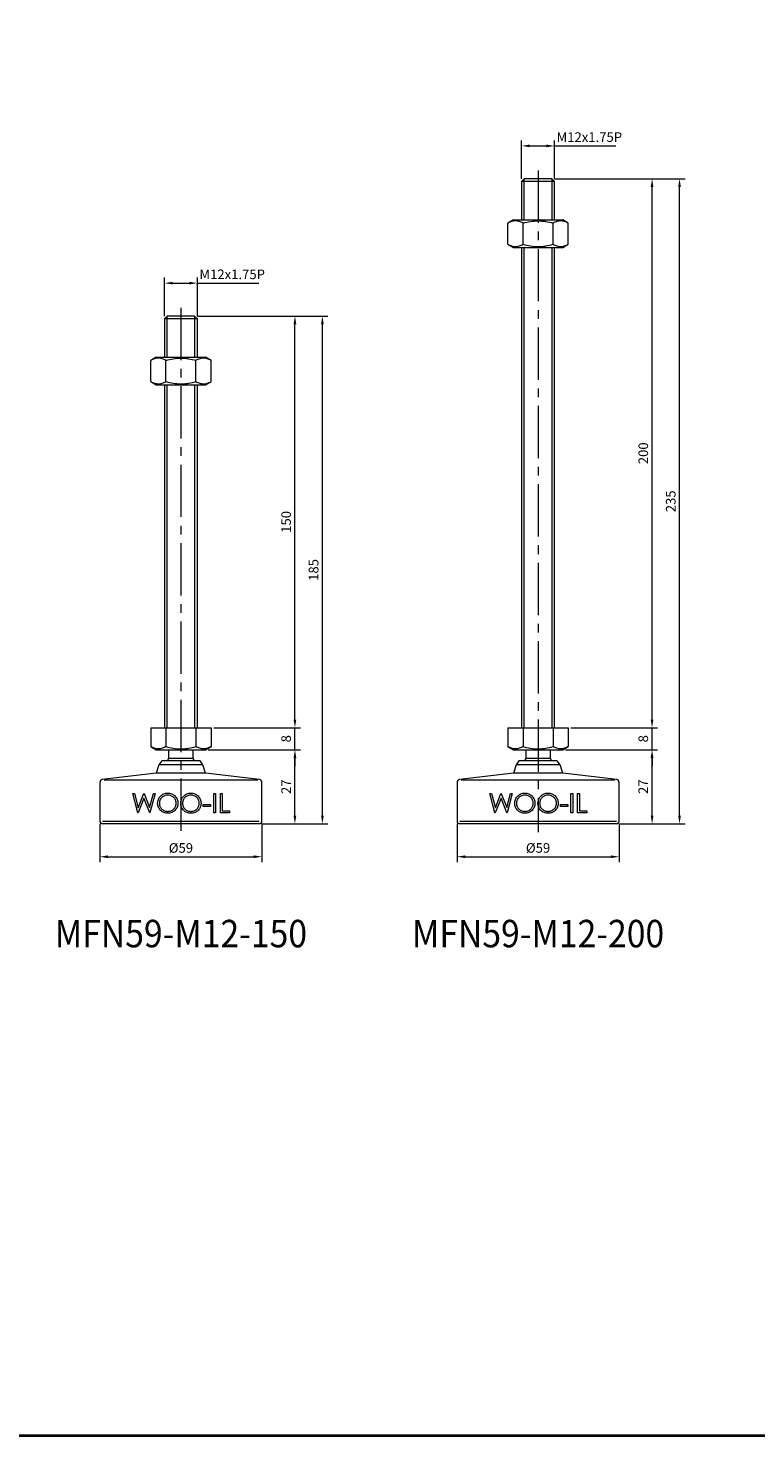
# Model space of a CAD drawing. Units: millimetres. Extents: x 0 to 1093, y 0 to 772.
# Drawn here: x 487 to 752, y 0 to 513 of the extents above; entities that cross this region are included whole.
import ezdxf
from ezdxf.enums import TextEntityAlignment as Align

# ---------------------------------------------------------------- set-up
doc = ezdxf.new("R2010")
doc.units = ezdxf.units.MM
doc.linetypes.add('CENTER2', pattern=[28.575, 19.05, -3.175, 3.175, -3.175])
doc.layers.get('0').update_dxf_attribs({"lineweight": 15})
for name, color, linetype, lineweight in [('1. DIMENSION', 1, 'Continuous', 15), ('2. CENTER', 3, 'CENTER2', 15), ('7. EDGE', 103, 'Continuous', 40)]:
    doc.layers.add(name, color=color, linetype=linetype, lineweight=lineweight)
doc.styles.get("Standard").update_dxf_attribs({"font": 'isocp.shx', "width": 0.9, "bigfont": 'whgtxt.shx'})
doc.dimstyles.new('AM_ISO', dxfattribs={"dimtxt": 3.5, "dimasz": 3, "dimexe": 2, "dimexo": 1, "dimgap": 1, "dimtad": 1, "dimdsep": 46, "dimtxsty": 'Standard', "dimcen": 0, "dimclrd": 256, "dimclre": 256, "dimclrt": 2, "dimadec": 0, "dimazin": 2, "dimtp": 0.1, "dimtm": 0.1, "dimtfac": 0.71, "dimtmove": 0, "dimatfit": 3, "dimfxl": 0, "dimlwd": -1, "dimlwe": -1, "dimarcsym": 0})

# ---------------------------------------------------------------- blocks, each defined once
blk = doc.blocks.new('*D7')
at = {"layer": '1. DIMENSION'}
for p, q in [((536.5, 408), (536.5, 422)), ((548.5, 408), (548.5, 422)), ((539.5, 420), (545.5, 420)), ((548.5, 420), (570.83, 420))]:
    blk.add_line(p, q, dxfattribs=at)
for points in [[(539.5, 420.5), (539.5, 419.5), (536.5, 420)], [(545.5, 420.5), (545.5, 419.5), (548.5, 420)]]:
    blk.add_solid(points, dxfattribs=at)
at = {"layer": 'DEFPOINTS', "color": 0}
for p in [(548.5, 420), (536.5, 407), (548.5, 407)]:
    blk.add_point(p, dxfattribs=at)
at = {"layer": '1. DIMENSION', "color": 2, "insert": (561.16, 422.75), "char_height": 3.5, "attachment_point": 5}
blk.add_mtext('M12x1.75P', dxfattribs=at)
blk = doc.blocks.new('*D8')
at = {"layer": '1. DIMENSION'}
for p, q in [((666.5, 458), (666.5, 472)), ((678.5, 458), (678.5, 472)), ((669.5, 470), (675.5, 470)), ((678.5, 470), (700.82, 470))]:
    blk.add_line(p, q, dxfattribs=at)
for points in [[(669.5, 470.5), (669.5, 469.5), (666.5, 470)], [(675.5, 470.5), (675.5, 469.5), (678.5, 470)]]:
    blk.add_solid(points, dxfattribs=at)
at = {"layer": 'DEFPOINTS', "color": 0}
for p in [(678.5, 470), (666.5, 457), (678.5, 457)]:
    blk.add_point(p, dxfattribs=at)
at = {"layer": '1. DIMENSION', "color": 2, "insert": (691.16, 472.75), "char_height": 3.5, "attachment_point": 5}
blk.add_mtext('M12x1.75P', dxfattribs=at)
blk = doc.blocks.new('202101191332115045')
for p, q in [((-5, 235), (-6, 234)), ((-6, 234), (-6, 220)), ((6, 234), (-6, 234)), ((5, 235), (-5, 235)), ((6, 234), (5, 235)), ((6, 220), (6, 234)), ((-8.97, 220), (-10.97, 218.85)), ((-10.97, 211.15), (-10.97, 218.85)), ((-8.97, 220), (8.97, 220)), ((-5.48, 211.15), (-5.48, 218.85)), ((5.48, 211.15), (5.48, 218.85)), ((10.97, 218.85), (8.97, 220)), ((10.97, 211.15), (10.97, 218.85)), ((-10.97, 211.15), (-8.97, 210)), ((8.97, 210), (10.97, 211.15)), ((-8.97, 210), (8.97, 210)), ((-6, 210), (-6, 35)), ((6, 35), (6, 210)), ((-10.97, 35), (10.97, 35)), ((-10.97, 35), (-10.97, 28.15)), ((-5.48, 35), (-5.48, 28.15)), ((5.48, 35), (5.48, 28.15)), ((10.97, 35), (10.97, 28.15)), ((-10.97, 28.15), (-8.97, 27)), ((-8.97, 27), (8.97, 27)), ((-4.5, 27), (-4.5, 23.8)), ((4.5, 23.8), (4.5, 27)), ((8.97, 27), (10.97, 28.15)), ((-8, 21.5), (-9, 18.5)), ((-7, 23), (-8, 21.5)), ((8, 21.5), (-8, 21.5)), ((7, 23), (-7, 23)), ((4.5, 23.8), (-4.5, 23.8)), ((8, 21.5), (7, 23)), ((9, 18.5), (8, 21.5)), ((-9, 18.5), (-28.62, 16.11)), ((-27.96, 16), (27.96, 16)), ((9, 18.5), (-9, 18.5)), ((28.62, 16.11), (9, 18.5)), ((-29.5, 15.11), (-29.5, 1)), ((-17.54, 11), (-16.9, 11)), ((-15.68, 4), (-17.54, 11)), ((-16.9, 11), (-15.53, 5.87)), ((-15.53, 5.87), (-13.49, 11)), ((-13.49, 11), (-13.4, 11)), ((-13.4, 11), (-11.4, 5.9)), ((-11.4, 5.9), (-10.02, 11)), ((-9.38, 11), (-11.27, 4)), ((-10.02, 11), (-9.38, 11)), ((11.98, 11), (12.61, 11)), ((11.98, 4), (11.98, 11)), ((12.61, 11), (12.61, 4)), ((14.4, 11), (15.03, 11)), ((14.4, 4), (14.4, 11)), ((15.03, 11), (15.03, 4.72)), ((29.5, 1), (29.5, 15.11)), ((-13.46, 9.35), (-15.59, 4)), ((-11.36, 4), (-13.46, 9.35)), ((8.12, 7.05), (10.81, 7.05)), ((8.12, 6.33), (8.12, 7.05)), ((10.81, 6.33), (8.12, 6.33)), ((10.81, 7.05), (10.81, 6.33)), ((-28.5, 1), (28.5, 1)), ((28.5, 0), (-28.5, 0)), ((-15.59, 4), (-15.68, 4)), ((-11.27, 4), (-11.36, 4)), ((12.61, 4), (11.98, 4)), ((17.72, 4), (14.4, 4)), ((15.03, 4.72), (17.72, 4.72)), ((17.72, 4.72), (17.72, 4))]:
    blk.add_line(p, q)
for centre, radius, start, end in [((0, 21), 5.3, 148.1092, 157.8298), ((0, 21), 5.3, 22.1702, 31.8908), ((-28.5, 15.11), 1, 96.953, 180), ((28.5, 15.11), 1, 0, 83.047), ((-28.5, 1), 1, 180, 270), ((28.5, 1), 1, 270, 0)]:
    blk.add_arc(centre, radius, start, end)
for points, knots in [([(-5.48, 218.85), (-5.93, 219.1), (-6.38, 219.32), (-7.3, 219.61), (-7.76, 219.69), (-8.46, 219.69), (-8.69, 219.67), (-9.15, 219.6), (-9.38, 219.54), (-10.07, 219.32), (-10.52, 219.1), (-10.97, 218.85)], [0, 0, 0, 0, 0.25, 0.25, 0.5, 0.5, 0.625, 0.625, 0.75, 0.75, 1, 1, 1, 1]), ([(-5.48, 218.85), (-4.59, 219.1), (-3.68, 219.32), (-1.85, 219.61), (-0.93, 219.69), (0.47, 219.69), (0.93, 219.67), (1.86, 219.6), (2.33, 219.54), (3.7, 219.31), (4.6, 219.1), (5.48, 218.85)], [0, 0, 0, 0, 0.25, 0.25, 0.5, 0.5, 0.625, 0.625, 0.75, 0.75, 1, 1, 1, 1]), ([(10.97, 218.85), (10.52, 219.1), (10.07, 219.32), (9.16, 219.61), (8.7, 219.69), (8, 219.69), (7.77, 219.67), (7.3, 219.6), (7.07, 219.54), (6.39, 219.32), (5.93, 219.1), (5.48, 218.85)], [0, 0, 0, 0, 0.25, 0.25, 0.5, 0.5, 0.625, 0.625, 0.75, 0.75, 1, 1, 1, 1]), ([(-10.97, 211.15), (-10.52, 210.9), (-10.07, 210.68), (-9.16, 210.39), (-8.7, 210.31), (-8, 210.31), (-7.77, 210.33), (-7.3, 210.4), (-7.07, 210.46), (-6.39, 210.68), (-5.93, 210.9), (-5.48, 211.15)], [0, 0, 0, 0, 0.25, 0.25, 0.5, 0.5, 0.625, 0.625, 0.75, 0.75, 1, 1, 1, 1]), ([(-5.48, 211.15), (-4.59, 210.9), (-3.68, 210.68), (-1.85, 210.39), (-0.93, 210.31), (0.47, 210.31), (0.93, 210.33), (1.86, 210.4), (2.33, 210.46), (3.7, 210.69), (4.6, 210.9), (5.48, 211.15)], [0, 0, 0, 0, 0.25, 0.25, 0.5, 0.5, 0.625, 0.625, 0.75, 0.75, 1, 1, 1, 1]), ([(5.48, 211.15), (5.93, 210.9), (6.38, 210.68), (7.3, 210.39), (7.76, 210.31), (8.46, 210.31), (8.69, 210.33), (9.15, 210.4), (9.38, 210.46), (10.07, 210.68), (10.52, 210.9), (10.97, 211.15)], [0, 0, 0, 0, 0.25, 0.25, 0.5, 0.5, 0.625, 0.625, 0.75, 0.75, 1, 1, 1, 1]), ([(-5.48, 28.15), (-5.93, 27.9), (-6.38, 27.68), (-7.3, 27.39), (-7.76, 27.31), (-8.46, 27.31), (-8.69, 27.33), (-9.15, 27.4), (-9.38, 27.46), (-10.07, 27.68), (-10.52, 27.9), (-10.97, 28.15)], [0, 0, 0, 0, 0.25, 0.25, 0.5, 0.5, 0.625, 0.625, 0.75, 0.75, 1, 1, 1, 1]), ([(-5.48, 28.15), (-4.59, 27.9), (-3.68, 27.68), (-1.85, 27.39), (-0.93, 27.31), (0.47, 27.31), (0.93, 27.33), (1.86, 27.4), (2.33, 27.46), (3.7, 27.69), (4.6, 27.9), (5.48, 28.15)], [0, 0, 0, 0, 0.25, 0.25, 0.5, 0.5, 0.625, 0.625, 0.75, 0.75, 1, 1, 1, 1]), ([(10.97, 28.15), (10.52, 27.9), (10.07, 27.68), (9.16, 27.39), (8.7, 27.31), (8, 27.31), (7.77, 27.33), (7.3, 27.4), (7.07, 27.46), (6.39, 27.68), (5.93, 27.9), (5.48, 28.15)], [0, 0, 0, 0, 0.25, 0.25, 0.5, 0.5, 0.625, 0.625, 0.75, 0.75, 1, 1, 1, 1]), ([(-8.48, 7.47), (-8.48, 7.59), (-8.48, 7.71), (-8.45, 7.96), (-8.44, 8.08), (-8.37, 8.43), (-8.3, 8.67), (-8.12, 9.12), (-8.01, 9.33), (-7.75, 9.74), (-7.59, 9.93), (-7.26, 10.27), (-7.08, 10.42), (-6.68, 10.69), (-6.47, 10.81), (-6.03, 10.99), (-5.8, 11.06), (-5.45, 11.13), (-5.33, 11.15), (-5.09, 11.17), (-4.97, 11.18), (-4.85, 11.18)], [0, 0, 0, 0, 0.0625, 0.0625, 0.125, 0.125, 0.25, 0.25, 0.375, 0.375, 0.5, 0.5, 0.625, 0.625, 0.75, 0.75, 0.875, 0.875, 0.9375, 0.9375, 1, 1, 1, 1]), ([(-4.82, 10.46), (-4.91, 10.46), (-5.01, 10.46), (-5.21, 10.44), (-5.31, 10.42), (-5.59, 10.37), (-5.78, 10.31), (-6.15, 10.16), (-6.32, 10.07), (-6.65, 9.86), (-6.81, 9.74), (-7.1, 9.47), (-7.22, 9.32), (-7.45, 9), (-7.55, 8.82), (-7.66, 8.55), (-7.7, 8.46), (-7.75, 8.27), (-7.78, 8.17), (-7.82, 7.97), (-7.83, 7.87), (-7.85, 7.67), (-7.85, 7.57), (-7.85, 7.47)], [0, 0, 0, 0, 0.0625, 0.0625, 0.125, 0.125, 0.25, 0.25, 0.375, 0.375, 0.5, 0.5, 0.625, 0.625, 0.75, 0.75, 0.8125, 0.8125, 0.875, 0.875, 0.9375, 0.9375, 1, 1, 1, 1]), ([(-4.85, 11.18), (-4.73, 11.18), (-4.6, 11.17), (-4.36, 11.16), (-4.24, 11.14), (-3.89, 11.08), (-3.65, 11.02), (-3.2, 10.84), (-2.98, 10.73), (-2.58, 10.46), (-2.38, 10.31), (-2.04, 9.97), (-1.88, 9.78), (-1.6, 9.38), (-1.48, 9.16), (-1.3, 8.71), (-1.23, 8.48), (-1.16, 8.11), (-1.15, 7.99), (-1.13, 7.75), (-1.12, 7.63), (-1.12, 7.5)], [0, 0, 0, 0, 0.0625, 0.0625, 0.125, 0.125, 0.25, 0.25, 0.375, 0.375, 0.5, 0.5, 0.625, 0.625, 0.75, 0.75, 0.875, 0.875, 0.9375, 0.9375, 1, 1, 1, 1]), ([(-1.75, 7.5), (-1.75, 7.6), (-1.75, 7.7), (-1.77, 7.9), (-1.79, 8), (-1.84, 8.29), (-1.9, 8.48), (-2.06, 8.84), (-2.15, 9.01), (-2.38, 9.34), (-2.51, 9.49), (-2.8, 9.76), (-2.96, 9.87), (-3.3, 10.08), (-3.48, 10.17), (-3.84, 10.31), (-4.04, 10.37), (-4.33, 10.43), (-4.42, 10.44), (-4.62, 10.46), (-4.72, 10.46), (-4.82, 10.46)], [0, 0, 0, 0, 0.0625, 0.0625, 0.125, 0.125, 0.25, 0.25, 0.375, 0.375, 0.5, 0.5, 0.625, 0.625, 0.75, 0.75, 0.875, 0.875, 0.9375, 0.9375, 1, 1, 1, 1]), ([(-0.04, 7.47), (-0.04, 7.59), (-0.04, 7.71), (-0.02, 7.95), (0, 8.07), (0.06, 8.42), (0.13, 8.66), (0.31, 9.11), (0.42, 9.32), (0.68, 9.73), (0.83, 9.92), (1.17, 10.26), (1.35, 10.42), (1.75, 10.69), (1.96, 10.81), (2.4, 10.99), (2.63, 11.06), (2.99, 11.13), (3.11, 11.15), (3.35, 11.17), (3.47, 11.18), (3.59, 11.18)], [0, 0, 0, 0, 0.0625, 0.0625, 0.125, 0.125, 0.25, 0.25, 0.375, 0.375, 0.5, 0.5, 0.625, 0.625, 0.75, 0.75, 0.875, 0.875, 0.9375, 0.9375, 1, 1, 1, 1]), ([(3.62, 10.46), (3.52, 10.46), (3.42, 10.46), (3.23, 10.44), (3.13, 10.42), (2.84, 10.37), (2.65, 10.31), (2.29, 10.16), (2.11, 10.07), (1.78, 9.86), (1.62, 9.74), (1.33, 9.46), (1.21, 9.32), (0.98, 8.99), (0.89, 8.81), (0.77, 8.54), (0.74, 8.45), (0.68, 8.26), (0.66, 8.16), (0.62, 7.97), (0.61, 7.87), (0.59, 7.67), (0.58, 7.57), (0.58, 7.47)], [0, 0, 0, 0, 0.0625, 0.0625, 0.125, 0.125, 0.25, 0.25, 0.375, 0.375, 0.5, 0.5, 0.625, 0.625, 0.75, 0.75, 0.8125, 0.8125, 0.875, 0.875, 0.9375, 0.9375, 1, 1, 1, 1]), ([(3.59, 11.18), (3.71, 11.18), (3.83, 11.17), (4.08, 11.16), (4.2, 11.14), (4.55, 11.08), (4.79, 11.01), (5.24, 10.84), (5.46, 10.73), (5.86, 10.46), (6.05, 10.31), (6.4, 9.97), (6.55, 9.78), (6.83, 9.38), (6.95, 9.17), (7.14, 8.72), (7.2, 8.48), (7.27, 8.12), (7.29, 8), (7.31, 7.75), (7.31, 7.63), (7.31, 7.5)], [0, 0, 0, 0, 0.0625, 0.0625, 0.125, 0.125, 0.25, 0.25, 0.375, 0.375, 0.5, 0.5, 0.625, 0.625, 0.75, 0.75, 0.875, 0.875, 0.9375, 0.9375, 1, 1, 1, 1]), ([(6.69, 7.5), (6.68, 7.6), (6.68, 7.7), (6.66, 7.9), (6.65, 8), (6.59, 8.29), (6.53, 8.48), (6.38, 8.85), (6.28, 9.02), (6.05, 9.34), (5.92, 9.49), (5.63, 9.76), (5.47, 9.87), (5.13, 10.08), (4.96, 10.17), (4.59, 10.31), (4.4, 10.37), (4.11, 10.42), (4.02, 10.44), (3.82, 10.46), (3.72, 10.46), (3.62, 10.46)], [0, 0, 0, 0, 0.0625, 0.0625, 0.125, 0.125, 0.25, 0.25, 0.375, 0.375, 0.5, 0.5, 0.625, 0.625, 0.75, 0.75, 0.875, 0.875, 0.9375, 0.9375, 1, 1, 1, 1]), ([(-4.79, 3.82), (-4.91, 3.82), (-5.03, 3.83), (-5.27, 3.85), (-5.39, 3.86), (-5.74, 3.92), (-5.97, 3.99), (-6.42, 4.17), (-6.63, 4.28), (-7.03, 4.54), (-7.21, 4.69), (-7.56, 5.03), (-7.71, 5.21), (-7.99, 5.61), (-8.11, 5.82), (-8.3, 6.27), (-8.37, 6.5), (-8.44, 6.86), (-8.45, 6.98), (-8.47, 7.22), (-8.48, 7.35), (-8.48, 7.47)], [0, 0, 0, 0, 0.0625, 0.0625, 0.125, 0.125, 0.25, 0.25, 0.375, 0.375, 0.5, 0.5, 0.625, 0.625, 0.75, 0.75, 0.875, 0.875, 0.9375, 0.9375, 1, 1, 1, 1]), ([(-7.85, 7.47), (-7.85, 7.37), (-7.85, 7.27), (-7.83, 7.08), (-7.82, 6.98), (-7.78, 6.79), (-7.76, 6.69), (-7.7, 6.5), (-7.66, 6.41), (-7.54, 6.14), (-7.45, 5.97), (-7.22, 5.65), (-7.08, 5.5), (-6.8, 5.24), (-6.65, 5.11), (-6.32, 4.9), (-6.14, 4.82), (-5.78, 4.67), (-5.59, 4.62), (-5.3, 4.57), (-5.21, 4.56), (-5.01, 4.54), (-4.91, 4.54), (-4.82, 4.54)], [0, 0, 0, 0, 0.0625, 0.0625, 0.125, 0.125, 0.1875, 0.1875, 0.25, 0.25, 0.375, 0.375, 0.5, 0.5, 0.625, 0.625, 0.75, 0.75, 0.875, 0.875, 0.9375, 0.9375, 1, 1, 1, 1]), ([(-4.82, 4.54), (-4.72, 4.54), (-4.62, 4.54), (-4.42, 4.56), (-4.32, 4.57), (-4.04, 4.62), (-3.84, 4.68), (-3.47, 4.82), (-3.3, 4.9), (-3.04, 5.06), (-2.96, 5.11), (-2.8, 5.23), (-2.73, 5.3), (-2.51, 5.5), (-2.38, 5.65), (-2.15, 5.98), (-2.06, 6.15), (-1.9, 6.52), (-1.84, 6.71), (-1.79, 7), (-1.77, 7.1), (-1.75, 7.3), (-1.75, 7.4), (-1.75, 7.5)], [0, 0, 0, 0, 0.0625, 0.0625, 0.125, 0.125, 0.25, 0.25, 0.375, 0.375, 0.4375, 0.4375, 0.5, 0.5, 0.625, 0.625, 0.75, 0.75, 0.875, 0.875, 0.9375, 0.9375, 1, 1, 1, 1]), ([(-1.12, 7.5), (-1.12, 7.38), (-1.13, 7.26), (-1.15, 7.02), (-1.16, 6.9), (-1.23, 6.54), (-1.3, 6.31), (-1.48, 5.86), (-1.59, 5.65), (-1.86, 5.25), (-2.02, 5.06), (-2.36, 4.72), (-2.55, 4.56), (-2.85, 4.36), (-2.95, 4.29), (-3.16, 4.18), (-3.27, 4.13), (-3.6, 3.99), (-3.83, 3.93), (-4.19, 3.86), (-4.31, 3.85), (-4.55, 3.83), (-4.67, 3.82), (-4.79, 3.82)], [0, 0, 0, 0, 0.0625, 0.0625, 0.125, 0.125, 0.25, 0.25, 0.375, 0.375, 0.5, 0.5, 0.625, 0.625, 0.6875, 0.6875, 0.75, 0.75, 0.875, 0.875, 0.9375, 0.9375, 1, 1, 1, 1]), ([(3.65, 3.82), (3.53, 3.82), (3.41, 3.83), (3.17, 3.84), (3.05, 3.86), (2.7, 3.92), (2.46, 3.99), (2.01, 4.17), (1.8, 4.28), (1.4, 4.54), (1.21, 4.7), (0.87, 5.04), (0.71, 5.22), (0.44, 5.62), (0.32, 5.83), (0.14, 6.28), (0.07, 6.51), (0, 6.86), (-0.02, 6.98), (-0.04, 7.23), (-0.04, 7.35), (-0.04, 7.47)], [0, 0, 0, 0, 0.0625, 0.0625, 0.125, 0.125, 0.25, 0.25, 0.375, 0.375, 0.5, 0.5, 0.625, 0.625, 0.75, 0.75, 0.875, 0.875, 0.9375, 0.9375, 1, 1, 1, 1]), ([(0.58, 7.47), (0.59, 7.37), (0.59, 7.28), (0.6, 7.08), (0.62, 6.98), (0.66, 6.79), (0.68, 6.7), (0.74, 6.51), (0.77, 6.42), (0.89, 6.15), (0.98, 5.98), (1.21, 5.66), (1.34, 5.51), (1.63, 5.24), (1.78, 5.12), (2.12, 4.9), (2.29, 4.82), (2.65, 4.67), (2.84, 4.62), (3.13, 4.57), (3.23, 4.56), (3.42, 4.54), (3.52, 4.54), (3.62, 4.54)], [0, 0, 0, 0, 0.0625, 0.0625, 0.125, 0.125, 0.1875, 0.1875, 0.25, 0.25, 0.375, 0.375, 0.5, 0.5, 0.625, 0.625, 0.75, 0.75, 0.875, 0.875, 0.9375, 0.9375, 1, 1, 1, 1]), ([(3.62, 4.54), (3.72, 4.54), (3.82, 4.54), (4.02, 4.56), (4.11, 4.57), (4.41, 4.62), (4.6, 4.68), (4.97, 4.82), (5.14, 4.91), (5.39, 5.06), (5.48, 5.11), (5.63, 5.23), (5.71, 5.3), (5.93, 5.5), (6.06, 5.65), (6.28, 5.98), (6.38, 6.15), (6.53, 6.52), (6.59, 6.71), (6.65, 7), (6.66, 7.1), (6.68, 7.3), (6.68, 7.4), (6.69, 7.5)], [0, 0, 0, 0, 0.0625, 0.0625, 0.125, 0.125, 0.25, 0.25, 0.375, 0.375, 0.4375, 0.4375, 0.5, 0.5, 0.625, 0.625, 0.75, 0.75, 0.875, 0.875, 0.9375, 0.9375, 1, 1, 1, 1]), ([(7.31, 7.5), (7.31, 7.38), (7.31, 7.26), (7.29, 7.02), (7.27, 6.9), (7.23, 6.66), (7.2, 6.54), (7.13, 6.31), (7.09, 6.19), (6.95, 5.85), (6.84, 5.64), (6.57, 5.25), (6.41, 5.06), (6.07, 4.72), (5.89, 4.56), (5.59, 4.36), (5.49, 4.29), (5.28, 4.18), (5.17, 4.13), (4.84, 4), (4.61, 3.93), (4.25, 3.86), (4.13, 3.85), (3.89, 3.83), (3.77, 3.82), (3.65, 3.82)], [0, 0, 0, 0, 0.0625, 0.0625, 0.125, 0.125, 0.1875, 0.1875, 0.25, 0.25, 0.375, 0.375, 0.5, 0.5, 0.625, 0.625, 0.6875, 0.6875, 0.75, 0.75, 0.875, 0.875, 0.9375, 0.9375, 1, 1, 1, 1])]:
    blk.add_open_spline(points, degree=3, knots=knots)
at = {"layer": '1. DIMENSION'}
for p, q in [((-5.13, 234.88), (-5.13, 220)), ((5.12, 220), (5.12, 234.88)), ((-5.13, 210), (-5.13, 35)), ((5.12, 35), (5.12, 210))]:
    blk.add_line(p, q, dxfattribs=at)
at = {"layer": '2. CENTER'}
blk.add_line((0, 238), (0, -3), dxfattribs=at)
blk = doc.blocks.new('202101191333115176')
for p, q in [((-5, 185), (-6, 184)), ((5, 185), (-5, 185)), ((6, 184), (5, 185)), ((-6, 184), (-6, 170)), ((6, 184), (-6, 184)), ((6, 170), (6, 184)), ((-8.97, 170), (-10.97, 168.85)), ((-8.97, 170), (8.97, 170)), ((10.97, 168.85), (8.97, 170)), ((-10.97, 161.15), (-10.97, 168.85)), ((-5.48, 161.15), (-5.48, 168.85)), ((5.48, 161.15), (5.48, 168.85)), ((10.97, 161.15), (10.97, 168.85)), ((-10.97, 161.15), (-8.97, 160)), ((-8.97, 160), (8.97, 160)), ((-6, 160), (-6, 35)), ((6, 35), (6, 160)), ((8.97, 160), (10.97, 161.15)), ((-10.97, 35), (10.97, 35)), ((-10.97, 35), (-10.97, 28.15)), ((-5.48, 35), (-5.48, 28.15)), ((5.48, 35), (5.48, 28.15)), ((10.97, 35), (10.97, 28.15)), ((-10.97, 28.15), (-8.97, 27)), ((-8.97, 27), (8.97, 27)), ((-4.5, 27), (-4.5, 23.8)), ((4.5, 23.8), (4.5, 27)), ((8.97, 27), (10.97, 28.15)), ((-8, 21.5), (-9, 18.5)), ((-7, 23), (-8, 21.5)), ((8, 21.5), (-8, 21.5)), ((7, 23), (-7, 23)), ((4.5, 23.8), (-4.5, 23.8)), ((8, 21.5), (7, 23)), ((9, 18.5), (8, 21.5)), ((-9, 18.5), (-28.62, 16.11)), ((-27.96, 16), (27.96, 16)), ((9, 18.5), (-9, 18.5)), ((28.62, 16.11), (9, 18.5)), ((-29.5, 15.11), (-29.5, 1)), ((-17.54, 11), (-16.9, 11)), ((-15.68, 4), (-17.54, 11)), ((-16.9, 11), (-15.53, 5.87)), ((-15.53, 5.87), (-13.49, 11)), ((-13.49, 11), (-13.4, 11)), ((-13.4, 11), (-11.4, 5.9)), ((-11.4, 5.9), (-10.02, 11)), ((-9.38, 11), (-11.27, 4)), ((-10.02, 11), (-9.38, 11)), ((11.98, 11), (12.61, 11)), ((11.98, 4), (11.98, 11)), ((12.61, 11), (12.61, 4)), ((14.4, 11), (15.03, 11)), ((14.4, 4), (14.4, 11)), ((15.03, 11), (15.03, 4.72)), ((29.5, 1), (29.5, 15.11)), ((-13.46, 9.35), (-15.59, 4)), ((-11.36, 4), (-13.46, 9.35)), ((8.12, 7.05), (10.81, 7.05)), ((8.12, 6.33), (8.12, 7.05)), ((10.81, 6.33), (8.12, 6.33)), ((10.81, 7.05), (10.81, 6.33)), ((-28.5, 1), (28.5, 1)), ((28.5, 0), (-28.5, 0)), ((-15.59, 4), (-15.68, 4)), ((-11.27, 4), (-11.36, 4)), ((12.61, 4), (11.98, 4)), ((17.72, 4), (14.4, 4)), ((15.03, 4.72), (17.72, 4.72)), ((17.72, 4.72), (17.72, 4))]:
    blk.add_line(p, q)
for centre, radius, start, end in [((0, 21), 5.3, 148.1092, 157.8298), ((0, 21), 5.3, 22.1702, 31.8908), ((-28.5, 15.11), 1, 96.953, 180), ((28.5, 15.11), 1, 0, 83.047), ((-28.5, 1), 1, 180, 270), ((28.5, 1), 1, 270, 0)]:
    blk.add_arc(centre, radius, start, end)
for points, knots in [([(-5.48, 168.85), (-5.93, 169.1), (-6.38, 169.32), (-7.3, 169.61), (-7.76, 169.69), (-8.46, 169.69), (-8.69, 169.67), (-9.15, 169.6), (-9.38, 169.54), (-10.07, 169.32), (-10.52, 169.1), (-10.97, 168.85)], [0, 0, 0, 0, 0.25, 0.25, 0.5, 0.5, 0.625, 0.625, 0.75, 0.75, 1, 1, 1, 1]), ([(-5.48, 168.85), (-4.59, 169.1), (-3.68, 169.32), (-1.85, 169.61), (-0.93, 169.69), (0.47, 169.69), (0.93, 169.67), (1.86, 169.6), (2.33, 169.54), (3.7, 169.31), (4.6, 169.1), (5.48, 168.85)], [0, 0, 0, 0, 0.25, 0.25, 0.5, 0.5, 0.625, 0.625, 0.75, 0.75, 1, 1, 1, 1]), ([(10.97, 168.85), (10.52, 169.1), (10.07, 169.32), (9.16, 169.61), (8.7, 169.69), (8, 169.69), (7.77, 169.67), (7.3, 169.6), (7.07, 169.54), (6.39, 169.32), (5.93, 169.1), (5.48, 168.85)], [0, 0, 0, 0, 0.25, 0.25, 0.5, 0.5, 0.625, 0.625, 0.75, 0.75, 1, 1, 1, 1]), ([(-10.97, 161.15), (-10.52, 160.9), (-10.07, 160.68), (-9.16, 160.39), (-8.7, 160.31), (-8, 160.31), (-7.77, 160.33), (-7.3, 160.4), (-7.07, 160.46), (-6.39, 160.68), (-5.93, 160.9), (-5.48, 161.15)], [0, 0, 0, 0, 0.25, 0.25, 0.5, 0.5, 0.625, 0.625, 0.75, 0.75, 1, 1, 1, 1]), ([(-5.48, 161.15), (-4.59, 160.9), (-3.68, 160.68), (-1.85, 160.39), (-0.93, 160.31), (0.47, 160.31), (0.93, 160.33), (1.86, 160.4), (2.33, 160.46), (3.7, 160.69), (4.6, 160.9), (5.48, 161.15)], [0, 0, 0, 0, 0.25, 0.25, 0.5, 0.5, 0.625, 0.625, 0.75, 0.75, 1, 1, 1, 1]), ([(5.48, 161.15), (5.93, 160.9), (6.38, 160.68), (7.3, 160.39), (7.76, 160.31), (8.46, 160.31), (8.69, 160.33), (9.15, 160.4), (9.38, 160.46), (10.07, 160.68), (10.52, 160.9), (10.97, 161.15)], [0, 0, 0, 0, 0.25, 0.25, 0.5, 0.5, 0.625, 0.625, 0.75, 0.75, 1, 1, 1, 1]), ([(-5.48, 28.15), (-5.93, 27.9), (-6.38, 27.68), (-7.3, 27.39), (-7.76, 27.31), (-8.46, 27.31), (-8.69, 27.33), (-9.15, 27.4), (-9.38, 27.46), (-10.07, 27.68), (-10.52, 27.9), (-10.97, 28.15)], [0, 0, 0, 0, 0.25, 0.25, 0.5, 0.5, 0.625, 0.625, 0.75, 0.75, 1, 1, 1, 1]), ([(-5.48, 28.15), (-4.59, 27.9), (-3.68, 27.68), (-1.85, 27.39), (-0.93, 27.31), (0.47, 27.31), (0.93, 27.33), (1.86, 27.4), (2.33, 27.46), (3.7, 27.69), (4.6, 27.9), (5.48, 28.15)], [0, 0, 0, 0, 0.25, 0.25, 0.5, 0.5, 0.625, 0.625, 0.75, 0.75, 1, 1, 1, 1]), ([(10.97, 28.15), (10.52, 27.9), (10.07, 27.68), (9.16, 27.39), (8.7, 27.31), (8, 27.31), (7.77, 27.33), (7.3, 27.4), (7.07, 27.46), (6.39, 27.68), (5.93, 27.9), (5.48, 28.15)], [0, 0, 0, 0, 0.25, 0.25, 0.5, 0.5, 0.625, 0.625, 0.75, 0.75, 1, 1, 1, 1]), ([(-8.48, 7.47), (-8.48, 7.59), (-8.48, 7.71), (-8.45, 7.96), (-8.44, 8.08), (-8.37, 8.43), (-8.3, 8.67), (-8.12, 9.12), (-8.01, 9.33), (-7.75, 9.74), (-7.59, 9.93), (-7.26, 10.27), (-7.08, 10.42), (-6.68, 10.69), (-6.47, 10.81), (-6.03, 10.99), (-5.8, 11.06), (-5.45, 11.13), (-5.33, 11.15), (-5.09, 11.17), (-4.97, 11.18), (-4.85, 11.18)], [0, 0, 0, 0, 0.0625, 0.0625, 0.125, 0.125, 0.25, 0.25, 0.375, 0.375, 0.5, 0.5, 0.625, 0.625, 0.75, 0.75, 0.875, 0.875, 0.9375, 0.9375, 1, 1, 1, 1]), ([(-4.82, 10.46), (-4.91, 10.46), (-5.01, 10.46), (-5.21, 10.44), (-5.31, 10.42), (-5.59, 10.37), (-5.78, 10.31), (-6.15, 10.16), (-6.32, 10.07), (-6.65, 9.86), (-6.81, 9.74), (-7.1, 9.47), (-7.22, 9.32), (-7.45, 9), (-7.55, 8.82), (-7.66, 8.55), (-7.7, 8.46), (-7.75, 8.27), (-7.78, 8.17), (-7.82, 7.97), (-7.83, 7.87), (-7.85, 7.67), (-7.85, 7.57), (-7.85, 7.47)], [0, 0, 0, 0, 0.0625, 0.0625, 0.125, 0.125, 0.25, 0.25, 0.375, 0.375, 0.5, 0.5, 0.625, 0.625, 0.75, 0.75, 0.8125, 0.8125, 0.875, 0.875, 0.9375, 0.9375, 1, 1, 1, 1]), ([(-4.85, 11.18), (-4.73, 11.18), (-4.6, 11.17), (-4.36, 11.16), (-4.24, 11.14), (-3.89, 11.08), (-3.65, 11.02), (-3.2, 10.84), (-2.98, 10.73), (-2.58, 10.46), (-2.38, 10.31), (-2.04, 9.97), (-1.88, 9.78), (-1.6, 9.38), (-1.48, 9.16), (-1.3, 8.71), (-1.23, 8.48), (-1.16, 8.11), (-1.15, 7.99), (-1.13, 7.75), (-1.12, 7.63), (-1.12, 7.5)], [0, 0, 0, 0, 0.0625, 0.0625, 0.125, 0.125, 0.25, 0.25, 0.375, 0.375, 0.5, 0.5, 0.625, 0.625, 0.75, 0.75, 0.875, 0.875, 0.9375, 0.9375, 1, 1, 1, 1]), ([(-1.75, 7.5), (-1.75, 7.6), (-1.75, 7.7), (-1.77, 7.9), (-1.79, 8), (-1.84, 8.29), (-1.9, 8.48), (-2.06, 8.84), (-2.15, 9.01), (-2.38, 9.34), (-2.51, 9.49), (-2.8, 9.76), (-2.96, 9.87), (-3.3, 10.08), (-3.48, 10.17), (-3.84, 10.31), (-4.04, 10.37), (-4.33, 10.43), (-4.42, 10.44), (-4.62, 10.46), (-4.72, 10.46), (-4.82, 10.46)], [0, 0, 0, 0, 0.0625, 0.0625, 0.125, 0.125, 0.25, 0.25, 0.375, 0.375, 0.5, 0.5, 0.625, 0.625, 0.75, 0.75, 0.875, 0.875, 0.9375, 0.9375, 1, 1, 1, 1]), ([(-0.04, 7.47), (-0.04, 7.59), (-0.04, 7.71), (-0.02, 7.95), (0, 8.07), (0.06, 8.42), (0.13, 8.66), (0.31, 9.11), (0.42, 9.32), (0.68, 9.73), (0.83, 9.92), (1.17, 10.26), (1.35, 10.42), (1.75, 10.69), (1.96, 10.81), (2.4, 10.99), (2.63, 11.06), (2.99, 11.13), (3.11, 11.15), (3.35, 11.17), (3.47, 11.18), (3.59, 11.18)], [0, 0, 0, 0, 0.0625, 0.0625, 0.125, 0.125, 0.25, 0.25, 0.375, 0.375, 0.5, 0.5, 0.625, 0.625, 0.75, 0.75, 0.875, 0.875, 0.9375, 0.9375, 1, 1, 1, 1]), ([(3.62, 10.46), (3.52, 10.46), (3.42, 10.46), (3.23, 10.44), (3.13, 10.42), (2.84, 10.37), (2.65, 10.31), (2.29, 10.16), (2.11, 10.07), (1.78, 9.86), (1.62, 9.74), (1.33, 9.46), (1.21, 9.32), (0.98, 8.99), (0.89, 8.81), (0.77, 8.54), (0.74, 8.45), (0.68, 8.26), (0.66, 8.16), (0.62, 7.97), (0.61, 7.87), (0.59, 7.67), (0.58, 7.57), (0.58, 7.47)], [0, 0, 0, 0, 0.0625, 0.0625, 0.125, 0.125, 0.25, 0.25, 0.375, 0.375, 0.5, 0.5, 0.625, 0.625, 0.75, 0.75, 0.8125, 0.8125, 0.875, 0.875, 0.9375, 0.9375, 1, 1, 1, 1]), ([(3.59, 11.18), (3.71, 11.18), (3.83, 11.17), (4.08, 11.16), (4.2, 11.14), (4.55, 11.08), (4.79, 11.01), (5.24, 10.84), (5.46, 10.73), (5.86, 10.46), (6.05, 10.31), (6.4, 9.97), (6.55, 9.78), (6.83, 9.38), (6.95, 9.17), (7.14, 8.72), (7.2, 8.48), (7.27, 8.12), (7.29, 8), (7.31, 7.75), (7.31, 7.63), (7.31, 7.5)], [0, 0, 0, 0, 0.0625, 0.0625, 0.125, 0.125, 0.25, 0.25, 0.375, 0.375, 0.5, 0.5, 0.625, 0.625, 0.75, 0.75, 0.875, 0.875, 0.9375, 0.9375, 1, 1, 1, 1]), ([(6.69, 7.5), (6.68, 7.6), (6.68, 7.7), (6.66, 7.9), (6.65, 8), (6.59, 8.29), (6.53, 8.48), (6.38, 8.85), (6.28, 9.02), (6.05, 9.34), (5.92, 9.49), (5.63, 9.76), (5.47, 9.87), (5.13, 10.08), (4.96, 10.17), (4.59, 10.31), (4.4, 10.37), (4.11, 10.42), (4.02, 10.44), (3.82, 10.46), (3.72, 10.46), (3.62, 10.46)], [0, 0, 0, 0, 0.0625, 0.0625, 0.125, 0.125, 0.25, 0.25, 0.375, 0.375, 0.5, 0.5, 0.625, 0.625, 0.75, 0.75, 0.875, 0.875, 0.9375, 0.9375, 1, 1, 1, 1]), ([(-4.79, 3.82), (-4.91, 3.82), (-5.03, 3.83), (-5.27, 3.85), (-5.39, 3.86), (-5.74, 3.92), (-5.97, 3.99), (-6.42, 4.17), (-6.63, 4.28), (-7.03, 4.54), (-7.21, 4.69), (-7.56, 5.03), (-7.71, 5.21), (-7.99, 5.61), (-8.11, 5.82), (-8.3, 6.27), (-8.37, 6.5), (-8.44, 6.86), (-8.45, 6.98), (-8.47, 7.22), (-8.48, 7.35), (-8.48, 7.47)], [0, 0, 0, 0, 0.0625, 0.0625, 0.125, 0.125, 0.25, 0.25, 0.375, 0.375, 0.5, 0.5, 0.625, 0.625, 0.75, 0.75, 0.875, 0.875, 0.9375, 0.9375, 1, 1, 1, 1]), ([(-7.85, 7.47), (-7.85, 7.37), (-7.85, 7.27), (-7.83, 7.08), (-7.82, 6.98), (-7.78, 6.79), (-7.76, 6.69), (-7.7, 6.5), (-7.66, 6.41), (-7.54, 6.14), (-7.45, 5.97), (-7.22, 5.65), (-7.08, 5.5), (-6.8, 5.24), (-6.65, 5.11), (-6.32, 4.9), (-6.14, 4.82), (-5.78, 4.67), (-5.59, 4.62), (-5.3, 4.57), (-5.21, 4.56), (-5.01, 4.54), (-4.91, 4.54), (-4.82, 4.54)], [0, 0, 0, 0, 0.0625, 0.0625, 0.125, 0.125, 0.1875, 0.1875, 0.25, 0.25, 0.375, 0.375, 0.5, 0.5, 0.625, 0.625, 0.75, 0.75, 0.875, 0.875, 0.9375, 0.9375, 1, 1, 1, 1]), ([(-4.82, 4.54), (-4.72, 4.54), (-4.62, 4.54), (-4.42, 4.56), (-4.32, 4.57), (-4.04, 4.62), (-3.84, 4.68), (-3.47, 4.82), (-3.3, 4.9), (-3.04, 5.06), (-2.96, 5.11), (-2.8, 5.23), (-2.73, 5.3), (-2.51, 5.5), (-2.38, 5.65), (-2.15, 5.98), (-2.06, 6.15), (-1.9, 6.52), (-1.84, 6.71), (-1.79, 7), (-1.77, 7.1), (-1.75, 7.3), (-1.75, 7.4), (-1.75, 7.5)], [0, 0, 0, 0, 0.0625, 0.0625, 0.125, 0.125, 0.25, 0.25, 0.375, 0.375, 0.4375, 0.4375, 0.5, 0.5, 0.625, 0.625, 0.75, 0.75, 0.875, 0.875, 0.9375, 0.9375, 1, 1, 1, 1]), ([(-1.12, 7.5), (-1.12, 7.38), (-1.13, 7.26), (-1.15, 7.02), (-1.16, 6.9), (-1.23, 6.54), (-1.3, 6.31), (-1.48, 5.86), (-1.59, 5.65), (-1.86, 5.25), (-2.02, 5.06), (-2.36, 4.72), (-2.55, 4.56), (-2.85, 4.36), (-2.95, 4.29), (-3.16, 4.18), (-3.27, 4.13), (-3.6, 3.99), (-3.83, 3.93), (-4.19, 3.86), (-4.31, 3.85), (-4.55, 3.83), (-4.67, 3.82), (-4.79, 3.82)], [0, 0, 0, 0, 0.0625, 0.0625, 0.125, 0.125, 0.25, 0.25, 0.375, 0.375, 0.5, 0.5, 0.625, 0.625, 0.6875, 0.6875, 0.75, 0.75, 0.875, 0.875, 0.9375, 0.9375, 1, 1, 1, 1]), ([(3.65, 3.82), (3.53, 3.82), (3.41, 3.83), (3.17, 3.84), (3.05, 3.86), (2.7, 3.92), (2.46, 3.99), (2.01, 4.17), (1.8, 4.28), (1.4, 4.54), (1.21, 4.7), (0.87, 5.04), (0.71, 5.22), (0.44, 5.62), (0.32, 5.83), (0.14, 6.28), (0.07, 6.51), (0, 6.86), (-0.02, 6.98), (-0.04, 7.23), (-0.04, 7.35), (-0.04, 7.47)], [0, 0, 0, 0, 0.0625, 0.0625, 0.125, 0.125, 0.25, 0.25, 0.375, 0.375, 0.5, 0.5, 0.625, 0.625, 0.75, 0.75, 0.875, 0.875, 0.9375, 0.9375, 1, 1, 1, 1]), ([(0.58, 7.47), (0.59, 7.37), (0.59, 7.28), (0.6, 7.08), (0.62, 6.98), (0.66, 6.79), (0.68, 6.7), (0.74, 6.51), (0.77, 6.42), (0.89, 6.15), (0.98, 5.98), (1.21, 5.66), (1.34, 5.51), (1.63, 5.24), (1.78, 5.12), (2.12, 4.9), (2.29, 4.82), (2.65, 4.67), (2.84, 4.62), (3.13, 4.57), (3.23, 4.56), (3.42, 4.54), (3.52, 4.54), (3.62, 4.54)], [0, 0, 0, 0, 0.0625, 0.0625, 0.125, 0.125, 0.1875, 0.1875, 0.25, 0.25, 0.375, 0.375, 0.5, 0.5, 0.625, 0.625, 0.75, 0.75, 0.875, 0.875, 0.9375, 0.9375, 1, 1, 1, 1]), ([(3.62, 4.54), (3.72, 4.54), (3.82, 4.54), (4.02, 4.56), (4.11, 4.57), (4.41, 4.62), (4.6, 4.68), (4.97, 4.82), (5.14, 4.91), (5.39, 5.06), (5.48, 5.11), (5.63, 5.23), (5.71, 5.3), (5.93, 5.5), (6.06, 5.65), (6.28, 5.98), (6.38, 6.15), (6.53, 6.52), (6.59, 6.71), (6.65, 7), (6.66, 7.1), (6.68, 7.3), (6.68, 7.4), (6.69, 7.5)], [0, 0, 0, 0, 0.0625, 0.0625, 0.125, 0.125, 0.25, 0.25, 0.375, 0.375, 0.4375, 0.4375, 0.5, 0.5, 0.625, 0.625, 0.75, 0.75, 0.875, 0.875, 0.9375, 0.9375, 1, 1, 1, 1]), ([(7.31, 7.5), (7.31, 7.38), (7.31, 7.26), (7.29, 7.02), (7.27, 6.9), (7.23, 6.66), (7.2, 6.54), (7.13, 6.31), (7.09, 6.19), (6.95, 5.85), (6.84, 5.64), (6.57, 5.25), (6.41, 5.06), (6.07, 4.72), (5.89, 4.56), (5.59, 4.36), (5.49, 4.29), (5.28, 4.18), (5.17, 4.13), (4.84, 4), (4.61, 3.93), (4.25, 3.86), (4.13, 3.85), (3.89, 3.83), (3.77, 3.82), (3.65, 3.82)], [0, 0, 0, 0, 0.0625, 0.0625, 0.125, 0.125, 0.1875, 0.1875, 0.25, 0.25, 0.375, 0.375, 0.5, 0.5, 0.625, 0.625, 0.6875, 0.6875, 0.75, 0.75, 0.875, 0.875, 0.9375, 0.9375, 1, 1, 1, 1])]:
    blk.add_open_spline(points, degree=3, knots=knots)
at = {"layer": '1. DIMENSION'}
for p, q in [((-5.13, 184.88), (-5.13, 170)), ((5.12, 170), (5.12, 184.88)), ((-5.13, 160), (-5.13, 35)), ((5.12, 35), (5.12, 160))]:
    blk.add_line(p, q, dxfattribs=at)
at = {"layer": '2. CENTER'}
blk.add_line((0, 188), (0, -3), dxfattribs=at)
blk = doc.blocks.new('*D27')
at = {"layer": '1. DIMENSION'}
for p, q in [((643, 223), (643, 209)), ((702, 223), (702, 209)), ((646, 211), (699, 211))]:
    blk.add_line(p, q, dxfattribs=at)
for points in [[(646, 211.5), (646, 210.5), (643, 211)], [(699, 211.5), (699, 210.5), (702, 211)]]:
    blk.add_solid(points, dxfattribs=at)
at = {"layer": 'DEFPOINTS', "color": 0}
for p in [(643, 224), (702, 224), (702, 211)]:
    blk.add_point(p, dxfattribs=at)
at = {"layer": '1. DIMENSION', "color": 2, "insert": (672.5, 213.75), "char_height": 3.5, "attachment_point": 5}
blk.add_mtext('%%C59', dxfattribs=at)
blk = doc.blocks.new('*D28')
at = {"layer": '1. DIMENSION'}
for p, q in [((682.47, 250), (716, 250)), ((714, 226), (714, 247)), ((702, 223), (716, 223))]:
    blk.add_line(p, q, dxfattribs=at)
for points in [[(713.5, 247), (714.5, 247), (714, 250)], [(713.5, 226), (714.5, 226), (714, 223)]]:
    blk.add_solid(points, dxfattribs=at)
at = {"layer": 'DEFPOINTS', "color": 0}
for p in [(681.47, 250), (714, 250), (701, 223)]:
    blk.add_point(p, dxfattribs=at)
at = {"layer": '1. DIMENSION', "color": 2, "insert": (711.25, 236.5), "char_height": 3.5, "attachment_point": 5, "rotation": 90}
blk.add_mtext('27', dxfattribs=at)
blk = doc.blocks.new('*D29')
at = {"layer": '1. DIMENSION'}
for p, q in [((714, 261), (714, 264)), ((684.47, 258), (716, 258)), ((714, 250), (714, 258)), ((682.47, 250), (716, 250)), ((714, 247), (714, 244))]:
    blk.add_line(p, q, dxfattribs=at)
for points in [[(713.5, 261), (714.5, 261), (714, 258)], [(713.5, 247), (714.5, 247), (714, 250)]]:
    blk.add_solid(points, dxfattribs=at)
at = {"layer": 'DEFPOINTS', "color": 0}
for p in [(683.47, 258), (714, 258), (681.47, 250)]:
    blk.add_point(p, dxfattribs=at)
at = {"layer": '1. DIMENSION', "color": 2, "insert": (711.25, 254), "char_height": 3.5, "attachment_point": 5, "rotation": 90}
blk.add_mtext('8', dxfattribs=at)
blk = doc.blocks.new('*D30')
at = {"layer": '1. DIMENSION'}
for p, q in [((678.5, 458), (716, 458)), ((714, 261), (714, 455)), ((684.47, 258), (716, 258))]:
    blk.add_line(p, q, dxfattribs=at)
for points in [[(713.5, 455), (714.5, 455), (714, 458)], [(713.5, 261), (714.5, 261), (714, 258)]]:
    blk.add_solid(points, dxfattribs=at)
at = {"layer": 'DEFPOINTS', "color": 0}
for p in [(677.5, 458), (714, 458), (683.47, 258)]:
    blk.add_point(p, dxfattribs=at)
at = {"layer": '1. DIMENSION', "color": 2, "insert": (711.25, 358), "char_height": 3.5, "attachment_point": 5, "rotation": 90}
blk.add_mtext('200', dxfattribs=at)
blk = doc.blocks.new('*D31')
at = {"layer": '1. DIMENSION'}
for p, q in [((678.5, 458), (726, 458)), ((724, 226), (724, 455)), ((702, 223), (726, 223))]:
    blk.add_line(p, q, dxfattribs=at)
for points in [[(723.5, 455), (724.5, 455), (724, 458)], [(723.5, 226), (724.5, 226), (724, 223)]]:
    blk.add_solid(points, dxfattribs=at)
at = {"layer": 'DEFPOINTS', "color": 0}
for p in [(677.5, 458), (724, 458), (701, 223)]:
    blk.add_point(p, dxfattribs=at)
at = {"layer": '1. DIMENSION', "color": 2, "insert": (721.25, 340.5), "char_height": 3.5, "attachment_point": 5, "rotation": 90}
blk.add_mtext('235', dxfattribs=at)
blk = doc.blocks.new('*D32')
at = {"layer": '1. DIMENSION'}
for p, q in [((513, 223), (513, 209)), ((572, 223), (572, 209)), ((516, 211), (569, 211))]:
    blk.add_line(p, q, dxfattribs=at)
for points in [[(516, 211.5), (516, 210.5), (513, 211)], [(569, 211.5), (569, 210.5), (572, 211)]]:
    blk.add_solid(points, dxfattribs=at)
at = {"layer": 'DEFPOINTS', "color": 0}
for p in [(513, 224), (572, 224), (572, 211)]:
    blk.add_point(p, dxfattribs=at)
at = {"layer": '1. DIMENSION', "color": 2, "insert": (542.5, 213.75), "char_height": 3.5, "attachment_point": 5}
blk.add_mtext('%%C59', dxfattribs=at)
blk = doc.blocks.new('*D33')
at = {"layer": '1. DIMENSION'}
for p, q in [((552.47, 250), (586, 250)), ((584, 226), (584, 247)), ((572, 223), (586, 223))]:
    blk.add_line(p, q, dxfattribs=at)
for points in [[(583.5, 247), (584.5, 247), (584, 250)], [(583.5, 226), (584.5, 226), (584, 223)]]:
    blk.add_solid(points, dxfattribs=at)
at = {"layer": 'DEFPOINTS', "color": 0}
for p in [(551.47, 250), (584, 250), (571, 223)]:
    blk.add_point(p, dxfattribs=at)
at = {"layer": '1. DIMENSION', "color": 2, "insert": (581.25, 236.5), "char_height": 3.5, "attachment_point": 5, "rotation": 90}
blk.add_mtext('27', dxfattribs=at)
blk = doc.blocks.new('*D34')
at = {"layer": '1. DIMENSION'}
for p, q in [((584, 261), (584, 264)), ((554.47, 258), (586, 258)), ((584, 250), (584, 258)), ((552.47, 250), (586, 250)), ((584, 247), (584, 244))]:
    blk.add_line(p, q, dxfattribs=at)
for points in [[(583.5, 261), (584.5, 261), (584, 258)], [(583.5, 247), (584.5, 247), (584, 250)]]:
    blk.add_solid(points, dxfattribs=at)
at = {"layer": 'DEFPOINTS', "color": 0}
for p in [(553.47, 258), (584, 258), (551.47, 250)]:
    blk.add_point(p, dxfattribs=at)
at = {"layer": '1. DIMENSION', "color": 2, "insert": (581.25, 254), "char_height": 3.5, "attachment_point": 5, "rotation": 90}
blk.add_mtext('8', dxfattribs=at)
blk = doc.blocks.new('*D35')
at = {"layer": '1. DIMENSION'}
for p, q in [((548.5, 408), (586, 408)), ((584, 261), (584, 405)), ((554.47, 258), (586, 258))]:
    blk.add_line(p, q, dxfattribs=at)
for points in [[(583.5, 405), (584.5, 405), (584, 408)], [(583.5, 261), (584.5, 261), (584, 258)]]:
    blk.add_solid(points, dxfattribs=at)
at = {"layer": 'DEFPOINTS', "color": 0}
for p in [(547.5, 408), (584, 408), (553.47, 258)]:
    blk.add_point(p, dxfattribs=at)
at = {"layer": '1. DIMENSION', "color": 2, "insert": (581.25, 333), "char_height": 3.5, "attachment_point": 5, "rotation": 90}
blk.add_mtext('150', dxfattribs=at)
blk = doc.blocks.new('*D36')
at = {"layer": '1. DIMENSION'}
for p, q in [((548.5, 408), (596, 408)), ((594, 226), (594, 405)), ((572, 223), (596, 223))]:
    blk.add_line(p, q, dxfattribs=at)
for points in [[(593.5, 405), (594.5, 405), (594, 408)], [(593.5, 226), (594.5, 226), (594, 223)]]:
    blk.add_solid(points, dxfattribs=at)
at = {"layer": 'DEFPOINTS', "color": 0}
for p in [(547.5, 408), (594, 408), (571, 223)]:
    blk.add_point(p, dxfattribs=at)
at = {"layer": '1. DIMENSION', "color": 2, "insert": (591.25, 315.5), "char_height": 3.5, "attachment_point": 5, "rotation": 90}
blk.add_mtext('185', dxfattribs=at)

msp = doc.modelspace()

# ---------------------------------------------------------------- linework, layer by layer
at = {"layer": '7. EDGE'}
msp.add_lwpolyline([(1093.3, 0), (0, 0), (0, 772.2), (1093.3, 772.2)], close=True, dxfattribs=at)

# ---------------------------------------------------------------- block references
for name, p in [('202101191332115045', (672.5, 223)), ('202101191333115176', (542.5, 223))]:
    msp.add_blockref(name, p)

# ---------------------------------------------------------------- texts
at = {"width": 0.9}
for s, p in [('MFN59-M12-150', (542.5, 183)), ('MFN59-M12-200', (672.5, 183))]:
    msp.add_text(s, height=10, dxfattribs=at).set_placement(p, align=Align.MIDDLE_CENTER)

# ---------------------------------------------------------------- dimensions: what is measured, and where the dimension line sits
at = {"layer": '1. DIMENSION'}
for base, p1, p2, text, picture, middle in [((678.5, 470), (666.5, 457), (678.5, 457), 'M<>x1.75P', '*D8', (691.162, 472.75)), ((548.5, 420), (536.5, 407), (548.5, 407), 'M<>x1.75P', '*D7', (561.163, 422.75)), ((572, 211), (513, 224), (572, 224), '%%C<>', '*D32', (542.5, 213.75)), ((702, 211), (643, 224), (702, 224), '%%C<>', '*D27', (672.5, 213.75))]:
    dim = msp.add_linear_dim(base=base, p1=p1, p2=p2, text=text, dimstyle='AM_ISO', dxfattribs=at)
    dim.commit()
    dim.dimension.update_dxf_attribs({"geometry": picture, "text_midpoint": middle})
for base, p1, p2, picture, middle in [((714, 458), (683.47, 258), (677.5, 458), '*D30', (711.25, 358)), ((724, 458), (701, 223), (677.5, 458), '*D31', (721.25, 340.5)), ((584, 408), (553.47, 258), (547.5, 408), '*D35', (581.25, 333)), ((594, 408), (571, 223), (547.5, 408), '*D36', (591.25, 315.5)), ((584, 258), (551.47, 250), (553.47, 258), '*D34', (581.25, 254)), ((714, 258), (681.47, 250), (683.47, 258), '*D29', (711.25, 254)), ((584, 250), (571, 223), (551.47, 250), '*D33', (581.25, 236.5)), ((714, 250), (701, 223), (681.47, 250), '*D28', (711.25, 236.5))]:
    dim = msp.add_linear_dim(base=base, p1=p1, p2=p2, angle=90, dimstyle='AM_ISO', dxfattribs=at)
    dim.commit()
    dim.dimension.update_dxf_attribs({"geometry": picture, "text_midpoint": middle})

doc.saveas('drawing.dxf')
